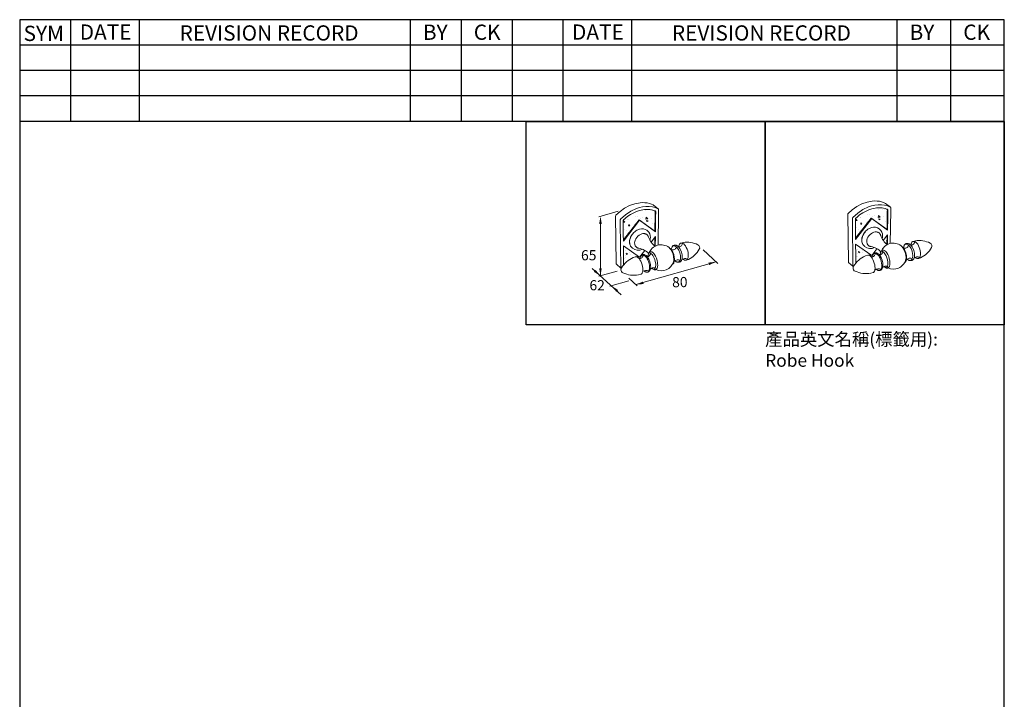
# Model space of a CAD drawing. Units: millimetres. Extents: x 86 to 569, y -8 to 879.
# Drawn here: x 94 to 288, y 135 to 268 of the extents above; entities that cross this region are included whole.
import ezdxf

# ---------------------------------------------------------------- set-up
doc = ezdxf.new("R2010")
doc.units = ezdxf.units.MM
for name, color, linetype in [('A1', 2, 'Continuous'), ('A5', 136, 'Continuous'), ('DIM', 6, 'Continuous')]:
    doc.layers.add(name, color=color, linetype=linetype)
doc.layers.add('圖紙邊界', color=1, linetype='Continuous', plot=False)
doc.styles.add('CHINA', font='simplex.shx', dxfattribs={"bigfont": 'chineset.shx'})
pattern_1 = [(130, (168.2628, 220.707), (-3.02594, -0.26474), [0.3164, -3.48047]), (185, (168.2628, 220.707), (0.58536, 3.17331), [0.25312, -2.78437]), (79.5486, (168.0106, 220.685), (-2.44059, 2.90857), [0.2689, -2.95794]), (133.816, (168.2628, 221.5508), (-4.50242, -0.69828), [0.4746, -5.2207]), (83.364, (167.8876, 221.4926), (-3.9431, 4.10956), [0.40336, -4.4369]), (188.816, (168.263, 221.5508), (-3.9431, 4.10956), [0.3797, -4.17656]), (159, (167.841, 221.3398), (-2.5182, -1.69855), [0.3164, -3.48047]), (214, (167.841, 221.3398), (-1.02649, 3.05923), [0.25312, -2.78437]), (108.5486, (167.631, 221.1983), (-3.54469, 1.36068), [0.2689, -2.95794]), (142.5, (168.2628, 220.707), (-0.0513, 1.404396), [0, -2.750625, 0, -2.82656, 0, -2.79492]), (172.5, (168.2628, 220.707), (-1.109825, 1.663924), [0, -1.611563, 0, -2.687344, 0, -1.065234]), (212.5, (169.2036, 220.707), (-2.252063, -0.095153), [0, -1.05469, 0, -3.290625, 0, -4.366406]), (222.5, (169.6254, 220.707), (-2.46032, 0.42232), [0, -1.37109, 0, -2.18531, 0, -3.10078])]
pattern_2 = [(130, (213.9032, 221.0335), (-3.02594, -0.26474), [0.3164, -3.48047]), (185, (213.9032, 221.0335), (0.58536, 3.17331), [0.25312, -2.78437]), (79.5486, (213.651, 221.0114), (-2.44059, 2.90857), [0.2689, -2.95794]), (133.816, (213.9032, 221.8773), (-4.50242, -0.69828), [0.4746, -5.2207]), (83.364, (213.528, 221.819), (-3.9431, 4.10956), [0.40336, -4.4369]), (188.816, (213.903, 221.8773), (-3.9431, 4.10956), [0.3797, -4.17656]), (159, (213.4813, 221.6663), (-2.5182, -1.69855), [0.3164, -3.48047]), (214, (213.4813, 221.6663), (-1.02649, 3.05923), [0.25312, -2.78437]), (108.5486, (213.2715, 221.5248), (-3.54469, 1.36068), [0.2689, -2.95794]), (142.5, (213.9032, 221.0335), (-0.0513, 1.404396), [0, -2.750625, 0, -2.82656, 0, -2.79492]), (172.5, (213.9032, 221.0335), (-1.109825, 1.663924), [0, -1.611563, 0, -2.687344, 0, -1.065234]), (212.5, (214.844, 221.0335), (-2.252063, -0.095153), [0, -1.05469, 0, -3.290625, 0, -4.366406]), (222.5, (215.2659, 221.0335), (-2.46032, 0.42232), [0, -1.37109, 0, -2.18531, 0, -3.10078])]

msp = doc.modelspace()

# ---------------------------------------------------------------- hatches: boundary and pattern name
at = {"layer": 'A1', "lineweight": 15}
h = msp.add_hatch(dxfattribs=at)
h.set_pattern_fill('AR-CONC', color=256, scale=0.421875, style=0)
h.set_pattern_definition(pattern_1)
h.paths.add_polyline_path([(212.961, 228.913), (212.976, 228.944), (212.997, 228.977), (213.028, 229.01, -0.0405742), (214.052, 229.85, -0.0587584), (215.561, 230.655), (216.171, 230.857, -0.058728), (217.445, 231.056, -0.0368694), (218.135, 231.029), (218.178, 231.024, -0.0370053), (218.783, 230.904), (219.063, 230.815), (219.198, 230.763), (219.213, 230.757, -0.0973523), (219.224, 230.608), (219.222, 230.439), (219.219, 230.217), (219.175, 226.766), (216.06, 229.052), (212.975, 225.073), (212.966, 226.19), (212.956, 227.503), (212.952, 227.963), (212.947, 228.378), (212.946, 228.485), (212.946, 228.623), (212.945, 228.75), (212.945, 228.817), (212.947, 228.849), (212.952, 228.881)])
h = msp.add_hatch(dxfattribs=at)
h.set_pattern_fill('AR-CONC', color=256, scale=0.421875, style=0)
h.set_pattern_definition(pattern_2)
h.paths.add_polyline_path([(258.601, 229.239), (258.616, 229.271), (258.638, 229.303), (258.668, 229.336, -0.0405742), (259.693, 230.176, -0.0587584), (261.202, 230.981), (261.812, 231.183, -0.058728), (263.085, 231.383, -0.0368694), (263.775, 231.356), (263.818, 231.351, -0.0370053), (264.423, 231.23), (264.704, 231.141), (264.838, 231.09), (264.853, 231.083, -0.0973523), (264.864, 230.934), (264.862, 230.766), (264.86, 230.544), (264.816, 227.093), (261.7, 229.379), (258.615, 225.4), (258.606, 226.516), (258.596, 227.829), (258.592, 228.289), (258.588, 228.705), (258.587, 228.812), (258.586, 228.949), (258.586, 229.076), (258.585, 229.143), (258.587, 229.176), (258.592, 229.207)])
h = msp.add_hatch(dxfattribs=at)
h.set_pattern_fill('AR-CONC', color=256, scale=0.421875, style=0)
h.set_pattern_definition(pattern_1)
h.paths.add_polyline_path([(219.16, 225.585), (219.139, 223.91, -0.0716871), (218.428, 224.643)])
h = msp.add_hatch(dxfattribs=at)
h.set_pattern_fill('AR-CONC', color=256, scale=0.421875, style=0)
h.set_pattern_definition(pattern_2)
h.paths.add_polyline_path([(264.801, 225.912), (264.779, 224.236, -0.0716871), (264.068, 224.97)])
h = msp.add_hatch(dxfattribs=at)
h.set_pattern_fill('AR-CONC', color=256, scale=0.421875, style=0)
h.set_pattern_definition(pattern_1)
h.paths.add_polyline_path([(212.985, 223.796), (212.984, 223.888), (216.148, 221.71), (217.166, 223.02, -0.0741203), (217.969, 222.39), (217.951, 222.364), (217.892, 222.246), (217.849, 222.122), (217.815, 221.972), (217.793, 221.806, -0.0470904), (217.657, 221.788), (217.606, 221.849), (217.451, 221.992), (217.305, 222.09), (217.226, 222.129), (217.143, 222.159), (217.064, 222.179), (216.982, 222.189), (216.9, 222.19), (216.819, 222.179), (216.74, 222.158), (216.664, 222.126), (216.593, 222.084), (216.528, 222.034), (216.466, 221.973), (216.413, 221.906), (216.367, 221.832), (216.328, 221.755), (216.29, 221.659), (216.261, 221.559), (216.234, 221.409, -0.0604556), (216.058, 221.403), (215.892, 221.578), (215.762, 221.679), (215.696, 221.718), (215.629, 221.748), (215.562, 221.769), (215.484, 221.781), (215.418, 221.777), (215.372, 221.766), (214.911, 221.627, 0.1095581), (213.014, 220.15), (213.013, 220.203), (213.011, 220.361), (213.008, 220.858), (213.005, 221.31), (213.003, 221.569), (213.001, 221.859), (213, 221.985)])
h = msp.add_hatch(dxfattribs=at)
h.set_pattern_fill('AR-CONC', color=256, scale=0.421875, style=0)
h.set_pattern_definition(pattern_2)
h.paths.add_polyline_path([(258.626, 224.122), (258.625, 224.215), (261.788, 222.036), (262.807, 223.347, -0.0741203), (263.609, 222.717), (263.591, 222.69), (263.532, 222.573), (263.489, 222.448), (263.455, 222.299), (263.434, 222.133, -0.0470904), (263.298, 222.114), (263.246, 222.176), (263.092, 222.318), (262.945, 222.417), (262.866, 222.456), (262.784, 222.486), (262.704, 222.506), (262.623, 222.516), (262.541, 222.516), (262.46, 222.506), (262.38, 222.484), (262.305, 222.452), (262.233, 222.411), (262.168, 222.361), (262.107, 222.3), (262.053, 222.232), (262.007, 222.159), (261.968, 222.081), (261.93, 221.985), (261.901, 221.886), (261.874, 221.735, -0.0604556), (261.698, 221.73), (261.533, 221.904), (261.403, 222.005), (261.336, 222.044), (261.269, 222.075), (261.203, 222.095), (261.124, 222.107), (261.058, 222.103), (261.013, 222.092), (260.551, 221.953, 0.1095581), (258.654, 220.476), (258.654, 220.53), (258.652, 220.687), (258.649, 221.185), (258.646, 221.636), (258.644, 221.895), (258.641, 222.186), (258.64, 222.311)])

# ---------------------------------------------------------------- linework, layer by layer
for p, q in [((265.466, 231.505), (264.526, 232.248)), ((219.825, 231.179), (218.886, 231.922)), ((219.883, 230.505), (219.787, 224.035)), ((265.523, 230.832), (265.427, 224.362)), ((211.458, 229.258), (211.454, 229.649)), ((212.371, 228.468), (212.368, 228.858)), ((216.166, 228.964), (212.977, 224.851)), ((216.06, 229.052), (216.166, 228.964)), ((219.282, 226.677), (216.166, 228.964)), ((257.099, 229.585), (257.095, 229.975)), ((258.011, 228.794), (258.008, 229.185)), ((261.807, 229.29), (258.617, 225.177)), ((261.7, 229.379), (261.807, 229.29)), ((264.923, 227.004), (261.807, 229.29)), ((217.713, 226.864), (217.604, 226.956)), ((219.175, 226.766), (219.282, 226.677)), ((260.487, 226.639), (260.49, 226.637)), ((263.354, 227.191), (263.245, 227.282)), ((264.816, 227.093), (264.923, 227.004)), ((214.499, 225.792), (214.499, 225.804)), ((214.847, 226.313), (214.849, 226.311)), ((219.27, 225.726), (219.245, 223.836)), ((224.745, 224.582), (224.312, 224.452)), ((260.139, 226.118), (260.139, 226.13)), ((264.91, 226.053), (264.885, 224.163)), ((270.385, 224.909), (269.952, 224.779)), ((214.659, 223.555), (214.766, 223.46)), ((260.3, 223.882), (260.406, 223.787)), ((225.352, 221.104), (225.775, 221.235)), ((257.251, 220.658), (258.125, 219.833)), ((270.993, 221.43), (271.415, 221.562)), ((211.611, 220.332), (212.485, 219.506)), ((212.542, 219.466), (212.498, 219.494)), ((258.182, 219.792), (258.138, 219.821)), ((215.973, 218.183), (216.424, 218.324)), ((261.613, 218.51), (262.065, 218.65))]:
    msp.add_line(p, q, dxfattribs=at)
for points in [[(211.527, 229.925), (212.326, 230.664), (213.232, 231.313), (214.214, 231.834), (215.234, 232.197), (216.248, 232.385), (216.739, 232.411), (217.213, 232.394), (217.666, 232.335), (218.094, 232.237), (218.494, 232.103), (218.865, 231.937), (218.886, 231.922)], [(257.167, 230.252), (257.967, 230.991), (258.872, 231.639), (259.854, 232.161), (260.874, 232.524), (261.888, 232.711), (262.38, 232.738), (262.854, 232.72), (263.307, 232.661), (263.734, 232.563), (264.135, 232.429), (264.505, 232.263), (264.527, 232.249)], [(212.442, 229.138), (213.398, 230.005), (214.436, 230.705), (215.527, 231.223), (216.133, 231.423), (216.755, 231.565), (217.412, 231.643), (218.074, 231.644), (218.674, 231.569), (219.26, 231.416), (219.753, 231.215), (219.829, 231.175), (219.843, 231.165), (219.856, 231.153), (219.866, 231.139), (219.872, 231.129), (219.877, 231.119), (219.884, 231.098), (219.888, 231.074), (219.883, 230.505)], [(219.334, 230.584), (219.332, 230.521), (219.331, 230.434), (219.33, 230.353), (219.327, 230.13)], [(258.082, 229.465), (259.039, 230.332), (260.077, 231.032), (261.168, 231.549), (261.773, 231.75), (262.395, 231.892), (263.053, 231.97), (263.714, 231.97), (264.315, 231.895), (264.9, 231.743), (265.393, 231.542), (265.47, 231.501), (265.484, 231.491), (265.496, 231.479), (265.507, 231.465), (265.513, 231.456), (265.518, 231.446), (265.525, 231.424), (265.529, 231.401), (265.523, 230.832)], [(264.968, 230.457), (264.966, 230.342), (264.957, 229.667), (264.952, 229.347), (264.923, 227.004)], [(264.974, 230.911), (264.972, 230.848), (264.971, 230.76), (264.97, 230.679), (264.968, 230.457)], [(212.368, 228.86), (212.369, 228.998), (212.376, 229.032), (212.39, 229.066), (212.411, 229.102), (212.442, 229.138)], [(212.497, 219.494), (212.488, 219.504), (212.48, 219.516), (212.473, 219.528), (212.468, 219.54), (212.463, 219.555), (212.461, 219.571), (212.371, 228.468)], [(219.327, 230.13), (219.326, 230.015), (219.316, 229.341), (219.312, 229.021), (219.282, 226.677)], [(258.008, 229.187), (258.009, 229.324), (258.017, 229.358), (258.03, 229.393), (258.052, 229.428), (258.082, 229.465)], [(258.138, 219.821), (258.128, 219.831), (258.12, 219.842), (258.114, 219.854), (258.108, 219.866), (258.104, 219.882), (258.101, 219.898), (258.011, 228.794)], [(215.023, 226.5), (214.834, 226.292), (214.665, 226.067), (214.52, 225.831), (214.401, 225.588), (214.31, 225.345), (214.248, 225.108), (214.212, 224.88), (214.202, 224.665), (214.229, 224.358), (214.263, 224.207), (214.312, 224.06), (214.377, 223.919), (214.456, 223.787), (214.551, 223.665), (214.659, 223.555)], [(260.664, 226.827), (260.474, 226.619), (260.305, 226.394), (260.16, 226.157), (260.041, 225.915), (259.951, 225.672), (259.888, 225.434), (259.853, 225.206), (259.842, 224.992), (259.869, 224.684), (259.903, 224.533), (259.953, 224.386), (260.017, 224.245), (260.097, 224.113), (260.191, 223.991), (260.3, 223.882)], [(263.572, 225.938), (263.539, 226.035), (263.498, 226.128), (263.447, 226.217), (263.387, 226.299), (263.318, 226.374), (263.241, 226.441), (263.157, 226.499), (263.065, 226.548), (262.969, 226.586), (262.868, 226.614), (262.763, 226.632), (262.657, 226.64), (262.444, 226.629), (262.235, 226.584), (261.98, 226.487), (261.719, 226.337), (261.468, 226.134), (261.243, 225.886), (261.061, 225.609), (260.931, 225.32), (260.855, 225.038), (260.838, 224.904), (260.832, 224.777), (260.845, 224.596), (260.884, 224.418), (260.914, 224.332), (260.952, 224.249), (260.997, 224.17), (261.05, 224.096), (261.109, 224.028), (261.175, 223.966), (261.247, 223.911), (261.325, 223.863), (261.408, 223.823), (261.495, 223.79), (261.585, 223.766), (261.677, 223.75)], [(217.931, 225.611), (217.899, 225.708), (217.858, 225.802), (217.807, 225.89), (217.747, 225.973), (217.678, 226.048), (217.601, 226.115), (217.516, 226.173), (217.425, 226.221), (217.328, 226.26), (217.227, 226.288), (217.123, 226.306), (217.017, 226.314), (216.803, 226.302), (216.595, 226.258), (216.34, 226.161), (216.079, 226.01), (215.828, 225.807), (215.603, 225.56), (215.42, 225.283), (215.29, 224.994), (215.215, 224.711), (215.197, 224.578), (215.192, 224.45), (215.204, 224.269), (215.243, 224.091), (215.274, 224.005), (215.312, 223.923), (215.357, 223.844), (215.409, 223.77), (215.469, 223.701), (215.535, 223.639), (215.607, 223.584), (215.685, 223.536), (215.767, 223.496), (215.854, 223.464), (215.944, 223.44), (216.037, 223.424)], [(213.014, 220.15), (213.013, 220.203), (213.011, 220.361), (213.008, 220.858), (213.005, 221.31), (213.003, 221.569), (213.001, 221.859), (213, 221.985), (212.985, 223.796), (212.984, 223.888), (216.148, 221.71), (217.166, 223.019)], [(222.604, 220.258), (222.667, 220.297), (222.724, 220.344), (222.775, 220.398), (222.821, 220.456), (222.866, 220.529), (222.905, 220.606), (222.962, 220.769), (223.003, 220.973), (223.02, 221.18), (223.015, 221.421), (222.99, 221.661), (222.874, 222.177), (222.681, 222.669), (222.566, 222.885), (222.432, 223.091), (222.299, 223.255), (222.148, 223.402)], [(223.143, 220.982), (223.212, 220.914), (223.293, 220.849), (223.38, 220.791), (223.458, 220.749), (223.54, 220.715), (223.624, 220.689), (223.712, 220.673), (223.794, 220.668), (223.876, 220.673), (223.958, 220.688), (224.036, 220.714), (224.112, 220.75), (224.182, 220.795), (224.247, 220.849), (224.305, 220.91), (224.359, 220.981), (224.406, 221.057), (224.477, 221.221), (224.531, 221.425), (224.557, 221.635), (224.561, 221.881), (224.54, 222.127), (224.424, 222.653), (224.226, 223.15), (224.105, 223.367), (223.963, 223.571), (223.823, 223.73), (223.664, 223.869), (223.513, 223.964), (223.431, 224.001), (223.347, 224.03), (223.264, 224.048), (223.179, 224.056), (223.094, 224.054), (223.011, 224.042), (222.932, 224.019), (222.857, 223.986), (222.786, 223.944), (222.721, 223.894), (222.658, 223.832), (222.603, 223.764), (222.555, 223.69), (222.514, 223.611), (222.474, 223.515), (222.443, 223.416), (222.396, 223.173)], [(223.808, 220.669), (223.837, 220.687), (223.901, 220.741), (223.959, 220.802), (224.014, 220.873), (224.06, 220.949), (224.132, 221.113), (224.186, 221.317), (224.212, 221.526), (224.215, 221.773), (224.194, 222.019), (224.079, 222.545), (223.881, 223.041), (223.759, 223.259), (223.617, 223.463), (223.478, 223.622), (223.319, 223.761), (223.167, 223.856), (223.086, 223.893), (223.001, 223.922), (222.918, 223.94), (222.834, 223.948), (222.792, 223.947)], [(258.654, 220.477), (258.654, 220.53), (258.652, 220.687), (258.649, 221.185), (258.646, 221.636), (258.644, 221.895), (258.641, 222.186), (258.64, 222.311), (258.626, 224.122), (258.625, 224.215), (261.788, 222.036), (262.806, 223.346)], [(268.244, 220.585), (268.307, 220.624), (268.364, 220.671), (268.416, 220.724), (268.461, 220.782), (268.507, 220.855), (268.545, 220.933), (268.602, 221.095), (268.643, 221.299), (268.66, 221.506), (268.656, 221.747), (268.63, 221.988), (268.515, 222.503), (268.321, 222.995), (268.206, 223.212), (268.072, 223.417), (267.939, 223.582), (267.788, 223.729)], [(268.784, 221.308), (268.852, 221.24), (268.934, 221.175), (269.02, 221.118), (269.098, 221.076), (269.18, 221.041), (269.265, 221.015), (269.352, 220.999), (269.434, 220.995), (269.517, 221), (269.598, 221.015), (269.676, 221.04), (269.752, 221.076), (269.823, 221.122), (269.887, 221.176), (269.945, 221.237), (269.999, 221.307), (270.046, 221.384), (270.118, 221.547), (270.172, 221.751), (270.198, 221.961), (270.201, 222.208), (270.18, 222.453), (270.065, 222.979), (269.867, 223.476), (269.745, 223.693), (269.603, 223.897), (269.464, 224.056), (269.305, 224.195), (269.153, 224.291), (269.072, 224.328), (268.987, 224.356), (268.904, 224.374), (268.819, 224.383), (268.735, 224.381), (268.651, 224.368), (268.572, 224.345), (268.497, 224.312), (268.426, 224.27), (268.361, 224.22), (268.298, 224.159), (268.243, 224.09), (268.195, 224.016), (268.154, 223.938), (268.115, 223.842), (268.084, 223.743), (268.036, 223.5)], [(269.449, 220.995), (269.477, 221.014), (269.542, 221.068), (269.6, 221.128), (269.654, 221.199), (269.701, 221.275), (269.772, 221.439), (269.826, 221.643), (269.852, 221.853), (269.856, 222.099), (269.835, 222.345), (269.719, 222.871), (269.521, 223.368), (269.4, 223.585), (269.258, 223.789), (269.118, 223.948), (268.959, 224.087), (268.808, 224.182), (268.726, 224.22), (268.642, 224.248), (268.559, 224.266), (268.474, 224.274), (268.432, 224.274)], [(217.036, 219.003), (217.045, 218.993), (217.124, 218.928), (217.209, 218.869), (217.285, 218.826), (217.365, 218.791), (217.447, 218.764), (217.533, 218.748), (217.614, 218.743), (217.696, 218.748), (217.776, 218.764), (217.853, 218.79), (217.927, 218.827), (217.996, 218.873), (218.058, 218.928), (218.114, 218.989), (218.165, 219.061), (218.209, 219.137), (218.275, 219.3), (218.324, 219.507), (218.345, 219.718), (218.344, 219.968), (218.319, 220.218), (218.199, 220.751), (218.001, 221.256), (217.881, 221.478), (217.741, 221.688), (217.606, 221.849), (217.451, 221.992), (217.305, 222.09), (217.226, 222.129), (217.143, 222.159), (217.064, 222.179), (216.982, 222.189), (216.9, 222.19), (216.819, 222.179), (216.74, 222.158), (216.664, 222.126), (216.593, 222.084), (216.528, 222.034), (216.466, 221.973), (216.413, 221.906), (216.367, 221.832), (216.328, 221.755), (216.29, 221.659), (216.261, 221.559), (216.234, 221.411)], [(217.764, 218.761), (217.783, 218.774), (217.846, 218.829), (217.901, 218.891), (217.953, 218.962), (217.996, 219.038), (218.063, 219.202), (218.111, 219.408), (218.132, 219.619), (218.131, 219.87), (218.106, 220.119), (217.987, 220.653), (217.789, 221.158), (217.669, 221.38), (217.528, 221.589), (217.393, 221.751), (217.239, 221.893), (217.092, 221.992), (217.013, 222.03), (216.931, 222.061), (216.851, 222.08), (216.77, 222.091), (216.688, 222.091), (216.607, 222.081), (216.579, 222.073)], [(262.676, 219.329), (262.685, 219.32), (262.765, 219.254), (262.849, 219.195), (262.925, 219.153), (263.005, 219.117), (263.088, 219.091), (263.173, 219.075), (263.255, 219.07), (263.336, 219.075), (263.416, 219.09), (263.494, 219.116), (263.568, 219.153), (263.636, 219.2), (263.699, 219.254), (263.754, 219.316), (263.806, 219.387), (263.849, 219.463), (263.915, 219.627), (263.964, 219.833), (263.985, 220.044), (263.984, 220.295), (263.959, 220.544), (263.84, 221.078), (263.642, 221.583), (263.522, 221.805), (263.381, 222.014), (263.246, 222.176), (263.092, 222.318), (262.945, 222.417), (262.866, 222.456), (262.784, 222.486), (262.704, 222.506), (262.623, 222.516), (262.541, 222.516), (262.46, 222.506), (262.38, 222.484), (262.305, 222.452), (262.233, 222.411), (262.168, 222.361), (262.107, 222.3), (262.053, 222.232), (262.007, 222.159), (261.968, 222.081), (261.93, 221.985), (261.901, 221.886), (261.874, 221.738)], [(263.404, 219.088), (263.424, 219.101), (263.486, 219.156), (263.542, 219.217), (263.593, 219.288), (263.637, 219.365), (263.703, 219.528), (263.752, 219.735), (263.773, 219.946), (263.772, 220.196), (263.747, 220.446), (263.627, 220.979), (263.429, 221.484), (263.309, 221.706), (263.169, 221.916), (263.034, 222.077), (262.879, 222.22), (262.733, 222.318), (262.654, 222.357), (262.571, 222.387), (262.492, 222.407), (262.41, 222.417), (262.328, 222.418), (262.247, 222.407), (262.219, 222.4)], [(218.575, 219.511), (218.585, 219.5), (218.704, 219.394), (218.835, 219.304), (218.957, 219.246), (219.022, 219.226), (219.088, 219.212), (219.149, 219.206), (219.211, 219.207), (219.272, 219.214), (219.332, 219.229)], [(264.216, 219.838), (264.226, 219.826), (264.344, 219.72), (264.475, 219.631), (264.598, 219.573), (264.662, 219.552), (264.729, 219.538), (264.79, 219.533), (264.852, 219.533), (264.913, 219.541), (264.972, 219.556)]]:
    msp.add_lwpolyline(points, dxfattribs=at)
for points in [[(212.977, 224.851), (212.966, 226.19), (212.956, 227.491), (212.956, 227.507), (212.952, 227.963), (212.947, 228.378), (212.946, 228.485), (212.946, 228.623), (212.945, 228.75), (212.945, 228.817), (212.947, 228.849), (212.952, 228.881), (212.961, 228.913), (212.976, 228.944), (212.997, 228.977), (213.028, 229.01, -0.0405742), (214.052, 229.85, -0.0587584), (215.561, 230.655), (216.171, 230.857, -0.058728), (217.445, 231.056, -0.0368694), (218.135, 231.029), (218.178, 231.024, -0.0370053), (218.783, 230.904), (219.063, 230.815), (219.198, 230.763), (219.264, 230.735), (219.279, 230.725), (219.293, 230.713), (219.305, 230.699), (219.316, 230.683), (219.334, 230.584)], [(219.213, 230.757, -0.0977817), (219.224, 230.608), (219.222, 230.439), (219.219, 230.217), (219.175, 226.766), (216.06, 229.052), (212.975, 225.073)], [(258.617, 225.177), (258.606, 226.516), (258.596, 227.817), (258.596, 227.833), (258.592, 228.289), (258.588, 228.705), (258.587, 228.812), (258.586, 228.949), (258.586, 229.076), (258.585, 229.143), (258.587, 229.176), (258.592, 229.207), (258.601, 229.239), (258.616, 229.271), (258.638, 229.303), (258.668, 229.336, -0.0405742), (259.693, 230.176, -0.0587584), (261.202, 230.981), (261.812, 231.183, -0.058728), (263.085, 231.383, -0.0368694), (263.775, 231.356), (263.818, 231.351, -0.0370053), (264.423, 231.23), (264.704, 231.141), (264.838, 231.09), (264.905, 231.061), (264.92, 231.051), (264.933, 231.04), (264.946, 231.026), (264.956, 231.009), (264.974, 230.911)], [(264.853, 231.084, -0.0977817), (264.864, 230.934), (264.862, 230.766), (264.86, 230.544), (264.816, 227.093), (261.7, 229.379), (258.615, 225.4)], [(211.61, 220.331, -0.1976857), (211.573, 220.427), (211.453, 229.73)], [(257.251, 220.658, -0.1976857), (257.213, 220.754), (257.094, 230.056)], [(214.192, 224.658), (214.213, 224.957), (214.244, 225.128, -0.1417429), (215.022, 226.502, -0.0911816), (215.851, 227.075)], [(217.604, 226.956, 0.2506784), (216.161, 227.191, 0.0355614), (215.851, 227.077)], [(259.832, 224.985), (259.853, 225.284), (259.884, 225.455, -0.1417429), (260.662, 226.828, -0.0911816), (261.492, 227.402)], [(263.245, 227.282, 0.2506784), (261.802, 227.517, 0.0355614), (261.491, 227.403)], [(214.784, 223.444), (214.575, 223.621, -0.192633), (214.192, 224.658)], [(260.425, 223.771), (260.215, 223.947, -0.192633), (259.832, 224.985)], [(270.337, 221.64, 0.0097677), (270.384, 221.598), (270.469, 221.533), (270.557, 221.479), (270.646, 221.438), (270.735, 221.411), (270.78, 221.404), (270.824, 221.401), (270.867, 221.402), (270.91, 221.407), (270.952, 221.417), (270.992, 221.432), (271.031, 221.451), (271.069, 221.474), (271.105, 221.502), (271.139, 221.534), (271.201, 221.61), (271.254, 221.701), (271.299, 221.805), (271.334, 221.92), (271.36, 222.043), (271.386, 222.304), (271.379, 222.592), (271.337, 222.916), (271.257, 223.261), (271.141, 223.606), (270.994, 223.928), (270.827, 224.209), (270.651, 224.435), (270.479, 224.602), (270.399, 224.661), (270.318, 224.711), (270.235, 224.749), (270.151, 224.775), (270.069, 224.787), (270.028, 224.787), (269.988, 224.784), (269.949, 224.777), (269.911, 224.766), (269.874, 224.751), (269.838, 224.733), (269.804, 224.71), (269.771, 224.684), (269.709, 224.621), (269.655, 224.545), (269.608, 224.456), (269.57, 224.358), (269.539, 224.25), (269.5, 224.018)], [(216.037, 223.424, -0.1625007), (217.969, 222.39), (217.951, 222.364), (217.892, 222.246), (217.849, 222.122), (217.815, 221.972), (217.795, 221.82)], [(218.014, 222.455, -0.121843), (218.177, 222.678), (218.209, 222.701), (218.243, 222.721), (218.278, 222.735), (218.315, 222.746), (218.352, 222.753), (218.391, 222.756), (218.43, 222.755), (218.471, 222.75), (218.554, 222.727), (218.64, 222.689), (218.727, 222.634), (218.817, 222.564, -0.0625372), (219.112, 222.223, -0.1165814), (219.688, 220.624)], [(222.902, 221.232, 0.1491601), (222.294, 223.219, 0.0744431), (221.95, 223.587)], [(224.696, 221.313, 0.0097677), (224.744, 221.272), (224.829, 221.207), (224.916, 221.152), (225.005, 221.111), (225.095, 221.085), (225.139, 221.077), (225.183, 221.074), (225.227, 221.075), (225.27, 221.081), (225.311, 221.091), (225.352, 221.105), (225.391, 221.124), (225.428, 221.148), (225.464, 221.176), (225.498, 221.208), (225.56, 221.284), (225.614, 221.375), (225.659, 221.479), (225.694, 221.593), (225.72, 221.716), (225.745, 221.977), (225.739, 222.266), (225.697, 222.59), (225.617, 222.934), (225.5, 223.279), (225.353, 223.602), (225.186, 223.883), (225.011, 224.109), (224.838, 224.275), (224.759, 224.335), (224.677, 224.384), (224.594, 224.423), (224.511, 224.448), (224.428, 224.46), (224.388, 224.461), (224.348, 224.458), (224.309, 224.451), (224.271, 224.44), (224.234, 224.425), (224.198, 224.406), (224.163, 224.384), (224.13, 224.358), (224.069, 224.295), (224.015, 224.218), (223.968, 224.13), (223.929, 224.031), (223.898, 223.924), (223.86, 223.691)], [(261.677, 223.75, -0.1625007), (263.609, 222.717), (263.591, 222.69), (263.532, 222.573), (263.489, 222.448), (263.455, 222.299), (263.435, 222.146)], [(263.655, 222.781, -0.121843), (263.817, 223.005), (263.85, 223.028), (263.884, 223.047), (263.919, 223.062), (263.955, 223.073), (263.993, 223.08), (264.031, 223.083), (264.071, 223.081), (264.111, 223.076), (264.194, 223.054), (264.28, 223.015), (264.368, 222.961), (264.457, 222.891, -0.0625372), (264.753, 222.55, -0.1165814), (265.328, 220.951)], [(263.699, 222.862), (263.757, 222.854), (263.84, 222.832), (263.926, 222.793), (264.014, 222.739), (264.103, 222.669, -0.0625372), (264.398, 222.328, -0.1165814), (264.974, 220.729)], [(268.542, 221.559, 0.1491601), (267.934, 223.545, 0.0744431), (267.591, 223.914)], [(216.424, 218.324), (216.468, 218.341), (216.51, 218.365), (216.549, 218.394), (216.586, 218.43), (216.62, 218.472), (216.652, 218.52), (216.706, 218.631), (216.747, 218.759), (216.777, 218.901), (216.8, 219.212), (216.786, 219.506), (216.738, 219.837), (216.654, 220.19), (216.536, 220.545), (216.39, 220.877), (216.227, 221.168), (216.058, 221.403), (215.892, 221.578), (215.762, 221.679), (215.696, 221.718), (215.629, 221.748), (215.562, 221.769), (215.497, 221.779), (215.465, 221.78), (215.433, 221.778), (215.402, 221.773), (215.372, 221.766), (214.911, 221.627, 0.1422169), (212.596, 219.572)], [(218.059, 222.535), (218.116, 222.528), (218.199, 222.505), (218.285, 222.467), (218.373, 222.412), (218.462, 222.342, -0.0625372), (218.758, 222.001, -0.1165814), (219.333, 220.402)], [(262.065, 218.65), (262.108, 218.667), (262.15, 218.691), (262.189, 218.721), (262.226, 218.757), (262.261, 218.799), (262.292, 218.846), (262.346, 218.957), (262.388, 219.086), (262.417, 219.228), (262.44, 219.539), (262.426, 219.832), (262.378, 220.163), (262.294, 220.517), (262.176, 220.871), (262.031, 221.204), (261.867, 221.494), (261.698, 221.73), (261.533, 221.904), (261.403, 222.005), (261.336, 222.044), (261.269, 222.075), (261.203, 222.095), (261.138, 222.105), (261.105, 222.106), (261.074, 222.104), (261.043, 222.1), (261.013, 222.092), (260.551, 221.953, 0.1422169), (258.236, 219.898)], [(264.612, 219.568), (264.635, 219.577), (264.678, 219.601), (264.719, 219.631), (264.757, 219.667), (264.793, 219.709), (264.826, 219.757), (264.882, 219.868), (264.926, 219.996), (264.957, 220.138), (264.984, 220.447, 0.0231463), (264.974, 220.729, 0.0231463)], [(264.972, 219.556), (265.017, 219.573), (265.06, 219.597), (265.101, 219.627), (265.139, 219.663), (265.175, 219.705), (265.208, 219.753), (265.264, 219.864), (265.308, 219.992), (265.339, 220.134), (265.366, 220.443, 0.0418414), (265.328, 220.951)], [(218.972, 219.242), (218.995, 219.251), (219.038, 219.274), (219.079, 219.304), (219.117, 219.341), (219.153, 219.383), (219.185, 219.43), (219.242, 219.541), (219.286, 219.669), (219.317, 219.811), (219.344, 220.121, 0.0231463), (219.333, 220.402, 0.0231463)], [(219.332, 219.229), (219.377, 219.247), (219.42, 219.27), (219.46, 219.301), (219.499, 219.337), (219.534, 219.379), (219.567, 219.426), (219.624, 219.537), (219.667, 219.665), (219.699, 219.807), (219.725, 220.117, 0.0418414), (219.688, 220.624)]]:
    msp.add_lwpolyline(points, format="xyb", dxfattribs=at)
at = {"layer": 'A1', "lineweight": 15, "flags": 128}
for points in [[(219.243, 223.832, -0.158251), (217.931, 225.611)], [(264.883, 224.159, -0.158251), (263.572, 225.938)], [(263.992, 222.752, -0.3660631), (263.298, 222.114)], [(216.851, 222.08, -0.4201445), (216.058, 221.403)], [(218.352, 222.426, -0.3660631), (217.657, 221.788)], [(262.492, 222.407, -0.4201445), (261.698, 221.73)]]:
    msp.add_lwpolyline(points, format="xyb", dxfattribs=at)
for points in [[(218.425, 224.639), (219.27, 225.726)], [(219.139, 223.915), (219.16, 225.585)], [(264.066, 224.966), (264.91, 226.053)], [(264.779, 224.242), (264.801, 225.912)]]:
    msp.add_lwpolyline(points, dxfattribs=at)
at = {"layer": 'A1', "lineweight": 15}
for centre, radius, start, end in [((211.707, 229.746), 0.254, 135.10632, 178.75851), ((257.347, 230.072), 0.254, 135.10632, 178.75851), ((216.609, 225.597), 1.681, 357.98305, 48.91646), ((262.25, 225.924), 1.681, 357.98305, 48.91646), ((216.072, 225.568), 2.217, 344.37384, 359.23965), ((225.43, 219.583), 5.046, 64.23076, 97.79676), ((261.712, 225.894), 2.217, 344.37384, 359.23965), ((269.506, 224.763), 0.73, 269.77969, 358.84245), ((271.07, 219.91), 5.046, 64.23076, 97.79676), ((215.906, 224.852), 1.799, 230.669, 296.54501), ((220.402, 221.56), 2.55, 52.63182, 159.47199), ((222.664, 223.884), 0.76, 245.58751, 345.28117), ((223.865, 224.437), 0.73, 269.77969, 358.84245), ((223.553, 225.745), 5.027, 296.22679, 329.88853), ((227.334, 223.543), 0.652, 330.59278, 63.67018), ((261.547, 225.179), 1.799, 230.669, 296.54501), ((266.043, 221.887), 2.55, 52.63182, 159.47199), ((268.304, 224.211), 0.76, 245.58751, 345.28117), ((269.194, 226.071), 5.027, 296.22679, 329.88853), ((272.975, 223.869), 0.652, 330.59278, 63.67018), ((220.405, 221.555), 2.553, 245.43737, 341.325), ((221.209, 221.247), 1.693, 342.49645, 359.5151), ((223.766, 219.908), 1.242, 73.08193, 129.16333), ((225.114, 220.421), 0.986, 62.61904, 133.49278), ((266.045, 221.881), 2.553, 245.43737, 341.325), ((266.849, 221.573), 1.693, 342.49645, 359.5151), ((269.407, 220.235), 1.242, 73.08193, 129.16333), ((270.755, 220.748), 0.986, 62.61904, 133.49278), ((213.173, 219.211), 0.681, 147.99262, 180.55964), ((213.172, 219.211), 0.68, 180.54671, 245.96832), ((217.476, 218.001), 1.094, 63.53958, 130.74433), ((219.011, 218.508), 1.094, 77.21787, 131.95337), ((258.813, 219.537), 0.681, 147.99262, 180.55964), ((258.812, 219.537), 0.68, 180.54671, 245.96832), ((260.769, 223.974), 5.529, 246.17088, 278.77708), ((263.116, 218.328), 1.094, 63.53958, 130.74433), ((264.652, 218.834), 1.094, 77.21787, 131.95337), ((215.129, 223.648), 5.529, 246.17088, 278.77708)]:
    msp.add_arc(centre, radius, start, end, dxfattribs=at)
at = {"layer": 'A5', "color": 136}
for p, q in [((94.319, 268.367), (94.319, 3.867)), ((287.856, 268.367), (94.319, 268.367)), ((104.319, 268.367), (104.319, 248.367)), ((117.832, 268.367), (117.832, 248.367)), ((171.088, 268.367), (171.088, 248.367)), ((181.088, 268.367), (181.088, 248.367)), ((191.088, 268.367), (191.088, 248.367)), ((201.088, 268.367), (201.088, 248.367)), ((214.6, 268.367), (214.6, 248.367)), ((266.75, 268.367), (266.75, 248.367)), ((277.303, 268.367), (277.303, 248.367)), ((287.856, 3.867), (287.856, 268.367)), ((287.856, 263.367), (94.319, 263.367)), ((287.856, 258.367), (94.319, 258.367)), ((287.856, 253.367), (94.319, 253.367)), ((287.856, 248.367), (94.319, 248.367))]:
    msp.add_line(p, q, dxfattribs=at)
at = {"layer": 'DIM', "lineweight": 20}
for p, q in [((211.951, 230.722), (208.152, 229.638)), ((228.646, 223.106), (231.536, 220.463)), ((231.201, 220.769), (215.452, 216.276)), ((206.855, 219.47), (212.568, 214.303)), ((211.777, 218.945), (208.183, 217.919)), ((214.069, 217.016), (210.322, 215.948)), ((214.06, 217.549), (215.705, 216.044))]:
    msp.add_line(p, q, dxfattribs=at)
at = {"layer": 'DIM', "linetype": 'ByBlock', "lineweight": 15}
msp.add_line((208.477, 218.003), (208.477, 228.23), dxfattribs=at)
at = {"layer": 'DIM', "ltscale": 10}
msp.add_lwpolyline([(240.856, 248.367), (287.856, 248.367), (287.856, 208.367), (240.856, 208.367)], close=True, dxfattribs=at)
at = {"layer": 'DIM', "linetype": 'ByBlock', "lineweight": 15}
for points in [[(208.727, 228.23), (208.227, 228.23), (208.477, 229.73)], [(229.69, 220.601), (229.826, 220.12), (231.201, 220.769)], [(207.511, 219.178), (207.182, 218.801), (208.477, 218.003)], [(208.727, 219.503), (208.227, 219.503), (208.477, 218.003)], [(216.843, 216.888), (216.967, 216.404), (215.452, 216.276)], [(211.934, 215.23), (211.601, 214.856), (210.647, 216.04)]]:
    msp.add_solid(points, dxfattribs=at)
at = {"layer": '圖紙邊界', "ltscale": 10}
msp.add_lwpolyline([(193.856, 248.367), (240.856, 248.367), (240.856, 208.367), (193.856, 208.367)], close=True, dxfattribs=at)

# ---------------------------------------------------------------- texts
at = {"insert": (240.856, 206.799), "char_height": 2.5, "width": 145.2185, "attachment_point": 1}
msp.add_mtext('{\\fPMingLiU|b0|i0|c136|p54;產品英文名稱(標籤用):\\fArial|b0|i0|c0|p32; \\P\\fArial|b0|i0|c0|p34;\\H0.9999x;Robe Hook}', dxfattribs=at)
at = {"layer": 'A5', "color": 140, "style": 'CHINA'}
for s, p in [('SYM', (95.086, 264.177)), ('DATE', (106.121, 264.434)), ('REVISION RECORD', (125.75, 264.258)), ('BY', (173.572, 264.405)), ('CK', (183.572, 264.405)), ('DATE', (202.889, 264.434)), ('REVISION RECORD', (222.519, 264.258)), ('BY', (269.234, 264.405)), ('CK', (279.787, 264.405))]:
    msp.add_text(s, height=3, dxfattribs=at).set_placement(p)
at = {"layer": 'DIM', "lineweight": 18, "insert": (207.683, 223.061), "char_height": 2, "attachment_point": 3, "style": 'CHINA'}
msp.add_mtext('65', dxfattribs=at)
at = {"layer": 'DIM', "linetype": 'ByBlock', "lineweight": 15, "char_height": 2, "attachment_point": 5, "style": 'CHINA'}
for s, insert, rotation in [('62', (207.825, 215.902), 359.86274), ('\\A1;80', (224.076, 216.774), 0.8819)]:
    msp.add_mtext(s, dxfattribs=dict(at, insert=insert, rotation=rotation))

doc.saveas('drawing.dxf')
